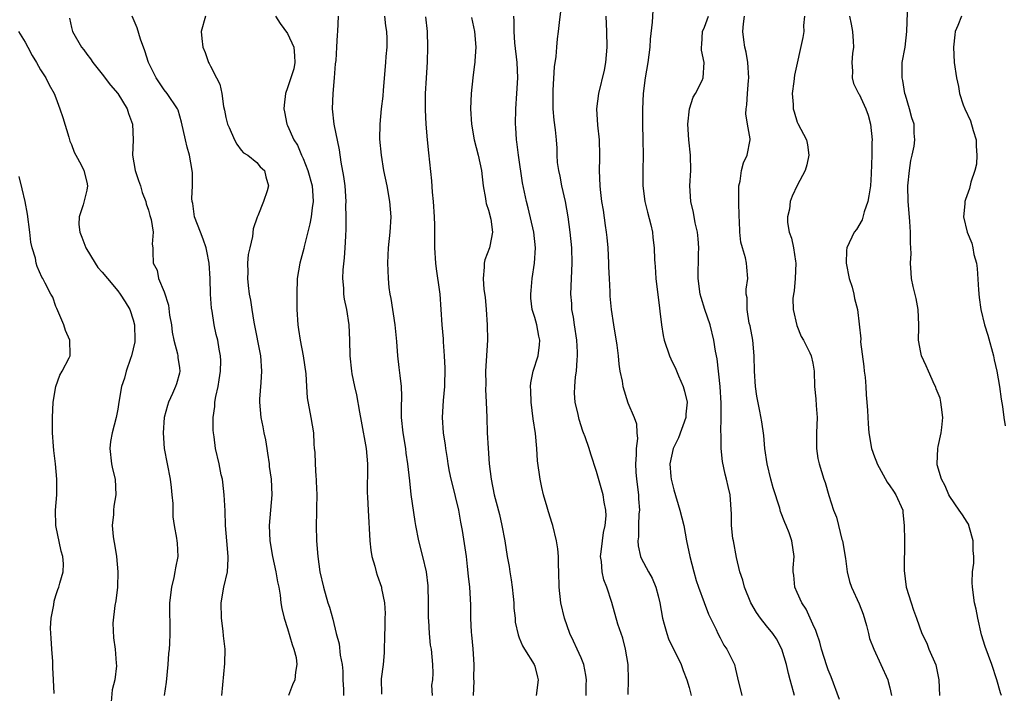
# Model space of a CAD drawing. Units: inches. Extents: x 2556000 to 2559000, y 1536000 to 1539000.
# Drawn here: x 2557358 to 2557486, y 1536141 to 1536229 of the extents above; entities that cross this region are included whole.
import ezdxf

# ---------------------------------------------------------------- set-up
doc = ezdxf.new("R2010")
doc.units = ezdxf.units.IN
doc.header["$MEASUREMENT"] = 0
doc.layers.add('LD25561536_2ft', color=151, linetype='Continuous')

msp = doc.modelspace()

# ---------------------------------------------------------------- linework, layer by layer
at = {"layer": 'LD25561536_2ft'}
for points, elevation in [([(2557485.44, 1536141), (2557485.31, 1536141.31), (2557484.82, 1536143), (2557484.19, 1536145), (2557483.33, 1536147.33), (2557482.86, 1536148.86), (2557482.38, 1536151), (2557482.16, 1536152.16), (2557481.95, 1536153), (2557481.67, 1536155), (2557481.64, 1536155.64), (2557481.7, 1536157), (2557481.86, 1536158.14), (2557481.84, 1536159), (2557481.78, 1536159.78), (2557481.77, 1536161), (2557481.29, 1536162.71), (2557481.19, 1536163.19), (2557481, 1536163.44), (2557480.41, 1536164.41), (2557479.97, 1536165), (2557478.75, 1536166.75), (2557478.61, 1536167), (2557478.15, 1536168.15), (2557477.66, 1536169), (2557477.12, 1536170.88), (2557477.1, 1536171), (2557477.21, 1536173), (2557477.25, 1536173.25), (2557477.64, 1536175), (2557477.7, 1536175.7), (2557477.85, 1536177), (2557477.67, 1536178.33), (2557477.6, 1536179), (2557477.5, 1536179.5), (2557477, 1536180.71), (2557476.93, 1536180.93), (2557476.78, 1536181.22), (2557475.98, 1536183), (2557475.71, 1536183.71), (2557475.09, 1536185), (2557475, 1536185.42), (2557474.71, 1536187), (2557474.72, 1536188.72), (2557474.73, 1536189), (2557474.65, 1536191), (2557474.41, 1536192.41), (2557474.02, 1536193.98), (2557473.81, 1536195), (2557473.73, 1536195.73), (2557473.68, 1536197), (2557473.76, 1536198.24), (2557473.65, 1536199.65), (2557473.67, 1536201), (2557473.59, 1536202.41), (2557473.49, 1536203.49), (2557473.37, 1536205), (2557473.32, 1536207), (2557473.51, 1536209), (2557473.7, 1536210.3), (2557473.88, 1536211), (2557474.15, 1536212.15), (2557474.24, 1536213), (2557474.15, 1536213.85), (2557474.14, 1536215), (2557473.84, 1536215.84), (2557473.54, 1536217), (2557473, 1536218.77), (2557472.94, 1536219), (2557472.66, 1536220.66), (2557472.57, 1536221), (2557472.57, 1536221.43), (2557472.6, 1536223), (2557472.97, 1536225), (2557473.2, 1536227), (2557473.3, 1536230.7)], 8708), ([(2557437.11, 1536141.11), (2557437.16, 1536143), (2557437.09, 1536145), (2557436.77, 1536147), (2557436.4, 1536148.4), (2557436.18, 1536149), (2557435.78, 1536150.22), (2557434.98, 1536153.02), (2557434.35, 1536155), (2557433.95, 1536155.95), (2557433.73, 1536157), (2557433.66, 1536158.34), (2557433.54, 1536159), (2557433.6, 1536159.6), (2557433.79, 1536161), (2557433.92, 1536162.08), (2557434.14, 1536163), (2557434.27, 1536164.27), (2557434.21, 1536165), (2557433.99, 1536166.01), (2557433.85, 1536167), (2557433, 1536170.01), (2557432.25, 1536172.25), (2557432.03, 1536173), (2557431.52, 1536174.48), (2557431.33, 1536175), (2557431.23, 1536175.23), (2557430.75, 1536176.75), (2557430.63, 1536177.37), (2557430.26, 1536179), (2557430.17, 1536180.17), (2557430.18, 1536181), (2557430.28, 1536182.28), (2557430.41, 1536183), (2557430.48, 1536184.48), (2557430.56, 1536185), (2557430.55, 1536185.45), (2557430.44, 1536187), (2557430.14, 1536189), (2557430.01, 1536190.01), (2557429.81, 1536191), (2557429.79, 1536191.79), (2557429.68, 1536193), (2557429.78, 1536195), (2557429.85, 1536197), (2557429.79, 1536199), (2557429.6, 1536201), (2557429.32, 1536203), (2557428.97, 1536205), (2557428.52, 1536207), (2557428.28, 1536208.28), (2557428.11, 1536209), (2557427.95, 1536210.05), (2557427.89, 1536211), (2557427.89, 1536211.89), (2557427.81, 1536213), (2557427.71, 1536214.29), (2557427.54, 1536215.54), (2557427.41, 1536217), (2557427.37, 1536219), (2557427.4, 1536219.4), (2557427.57, 1536222.43), (2557427.76, 1536223.76), (2557427.85, 1536225), (2557427.95, 1536226.05), (2557428.07, 1536227), (2557428.19, 1536228.19), (2557428.37, 1536229.63)], 8722), ([(2557440.28, 1536229.72), (2557440.21, 1536228.21), (2557439.96, 1536226.04), (2557439.89, 1536225), (2557439.64, 1536223), (2557439.32, 1536221), (2557439.05, 1536219), (2557438.94, 1536216.94), (2557438.95, 1536215), (2557439, 1536213), (2557439.03, 1536211), (2557439, 1536209), (2557439.02, 1536207), (2557439.28, 1536205), (2557439.59, 1536203.59), (2557440.05, 1536201.95), (2557440.25, 1536201), (2557440.31, 1536200.31), (2557440.48, 1536199), (2557440.51, 1536197.49), (2557440.54, 1536197), (2557440.58, 1536196.58), (2557440.68, 1536195), (2557441.15, 1536191.15), (2557441.22, 1536190.78), (2557441.4, 1536189), (2557441.63, 1536187.63), (2557441.77, 1536187), (2557442.46, 1536185), (2557442.62, 1536184.62), (2557443.27, 1536183.27), (2557443.62, 1536182.38), (2557444.22, 1536181), (2557444.41, 1536180.41), (2557444.73, 1536179), (2557444.58, 1536177.42), (2557444.57, 1536177), (2557443.62, 1536174.38), (2557442.92, 1536173), (2557442.48, 1536171), (2557442.64, 1536169.36), (2557442.66, 1536169), (2557443, 1536167.64), (2557443.81, 1536165), (2557444.29, 1536163), (2557444.65, 1536161), (2557445.08, 1536159), (2557445.6, 1536157), (2557445.9, 1536155.9), (2557446.22, 1536155), (2557446.96, 1536153.04), (2557447.5, 1536151.5), (2557447.76, 1536151), (2557448.48, 1536149.52), (2557448.7, 1536149), (2557449, 1536148.47), (2557449.5, 1536147.5), (2557449.89, 1536147), (2557450.85, 1536145), (2557451, 1536144.41), (2557451.25, 1536143.25), (2557451.83, 1536141)], 8718), ([(2557364.76, 1536228.76), (2557365, 1536227.55), (2557365.13, 1536227), (2557366.3, 1536225), (2557366.62, 1536224.62), (2557367, 1536224.09), (2557367.49, 1536223.49), (2557367.78, 1536223), (2557369, 1536221.48), (2557370.05, 1536220.05), (2557371, 1536218.98), (2557372.21, 1536217), (2557372.39, 1536216.39), (2557372.93, 1536215), (2557372.99, 1536212.99), (2557372.93, 1536211), (2557373.28, 1536209), (2557373.69, 1536207.69), (2557373.94, 1536207), (2557374.15, 1536206.15), (2557374.64, 1536205), (2557374.67, 1536204.67), (2557375, 1536203.86), (2557375.18, 1536203.18), (2557375.34, 1536202.66), (2557375.58, 1536201), (2557375.47, 1536199.47), (2557375.56, 1536199), (2557375.55, 1536198.45), (2557375.6, 1536197), (2557376.11, 1536196.11), (2557376.29, 1536195), (2557377, 1536193.28), (2557377.57, 1536191.57), (2557377.73, 1536190.27), (2557377.95, 1536189), (2557378.07, 1536188.07), (2557378.28, 1536187), (2557378.74, 1536185.25), (2557378.78, 1536185), (2557378.78, 1536184.78), (2557379, 1536183.44), (2557379.06, 1536183), (2557379, 1536182.74), (2557378.62, 1536181.38), (2557378.5, 1536181), (2557378.1, 1536180.1), (2557377.58, 1536179), (2557377.45, 1536178.55), (2557377.03, 1536177), (2557376.9, 1536175), (2557377.04, 1536173), (2557377.81, 1536169), (2557377.91, 1536167.91), (2557378.03, 1536167), (2557378.13, 1536165.87), (2557378.12, 1536165), (2557378.14, 1536164.14), (2557378.32, 1536163), (2557378.63, 1536161.37), (2557378.68, 1536161), (2557378.7, 1536160.7), (2557378.77, 1536159), (2557378.47, 1536157.53), (2557378.41, 1536157), (2557378.26, 1536156.26), (2557377.95, 1536155), (2557377.7, 1536153), (2557377.74, 1536149), (2557377.7, 1536147.7), (2557377.66, 1536147), (2557377.59, 1536146.41), (2557377.51, 1536145), (2557377.28, 1536142.72), (2557377.04, 1536141)], 8740), ([(2557384.47, 1536141), (2557384.86, 1536145.14), (2557384.9, 1536147), (2557384.72, 1536148.72), (2557384.68, 1536149.32), (2557384.44, 1536151), (2557384.39, 1536153), (2557384.74, 1536155), (2557385.22, 1536157), (2557385.32, 1536158.68), (2557385.32, 1536159), (2557385.13, 1536161), (2557384.96, 1536163), (2557384.91, 1536164.91), (2557384.8, 1536167), (2557384.61, 1536168.61), (2557384.56, 1536169), (2557384.42, 1536169.58), (2557384.14, 1536171), (2557383.68, 1536173), (2557383.5, 1536174.5), (2557383.4, 1536175), (2557383.36, 1536175.36), (2557383.38, 1536177), (2557383.56, 1536178.44), (2557383.59, 1536179), (2557383.72, 1536179.72), (2557383.99, 1536181), (2557384.13, 1536181.87), (2557384.33, 1536183), (2557384.34, 1536184.34), (2557384.31, 1536185), (2557384.14, 1536185.86), (2557383.95, 1536187), (2557383.76, 1536187.76), (2557383.51, 1536189), (2557383.23, 1536190.77), (2557383.16, 1536191.16), (2557383.03, 1536193), (2557382.99, 1536195), (2557382.85, 1536197), (2557382.54, 1536198.54), (2557382.44, 1536199), (2557382.09, 1536200.09), (2557381.71, 1536201), (2557380.96, 1536203), (2557380.71, 1536204.71), (2557380.65, 1536205), (2557380.61, 1536205.39), (2557380.67, 1536207), (2557380.69, 1536208.69), (2557380.66, 1536209), (2557380.32, 1536211), (2557380.01, 1536212.01), (2557379.8, 1536213), (2557379.28, 1536215.28), (2557378.82, 1536216.82), (2557378.74, 1536217), (2557377.4, 1536219), (2557377, 1536219.48), (2557375.98, 1536221), (2557374.97, 1536223), (2557374.51, 1536224.51), (2557373.97, 1536226.03), (2557373.51, 1536227.51), (2557372.89, 1536229)], 8738), ([(2557382.37, 1536229), (2557381.83, 1536227), (2557381.9, 1536226.1), (2557382.01, 1536225), (2557382.31, 1536224.31), (2557382.75, 1536223), (2557382.85, 1536222.85), (2557383, 1536222.53), (2557383.79, 1536221), (2557384.21, 1536220.21), (2557384.47, 1536219), (2557384.71, 1536217.29), (2557384.83, 1536216.83), (2557385, 1536215.89), (2557385.22, 1536215), (2557385.43, 1536214.57), (2557386.12, 1536213), (2557386.41, 1536212.41), (2557387, 1536211.66), (2557387.31, 1536211.31), (2557387.84, 1536211), (2557389, 1536210.06), (2557389.47, 1536209.47), (2557390.03, 1536209), (2557390.2, 1536208.2), (2557390.55, 1536207), (2557390.36, 1536206.36), (2557389.87, 1536205), (2557389.13, 1536203.13), (2557389.05, 1536202.95), (2557388.54, 1536201.46), (2557388.46, 1536200.46), (2557388.1, 1536199), (2557387.89, 1536198.11), (2557387.82, 1536197), (2557387.85, 1536195.85), (2557387.8, 1536195), (2557387.88, 1536194.12), (2557388.04, 1536193), (2557388.2, 1536192.2), (2557388.38, 1536191), (2557388.65, 1536189.35), (2557389.51, 1536185), (2557389.64, 1536183), (2557389.52, 1536181.52), (2557389.37, 1536179.37), (2557389.36, 1536179), (2557389.54, 1536177), (2557389.8, 1536175.8), (2557389.94, 1536175), (2557390.12, 1536174.12), (2557390.31, 1536173), (2557390.38, 1536172.38), (2557390.61, 1536171), (2557390.63, 1536170.63), (2557390.88, 1536169), (2557390.97, 1536167), (2557390.61, 1536163), (2557390.7, 1536161), (2557391.05, 1536159), (2557391.5, 1536157), (2557391.71, 1536155.71), (2557391.87, 1536155), (2557392.04, 1536153.96), (2557392.14, 1536153), (2557392.26, 1536152.26), (2557392.56, 1536151), (2557393, 1536149.65), (2557393.58, 1536147.58), (2557393.8, 1536147), (2557394.09, 1536145.91), (2557394.21, 1536145), (2557394.01, 1536144.01), (2557393.93, 1536143), (2557393.65, 1536142.35), (2557393.11, 1536141)], 8736), ([(2557391.44, 1536229), (2557392.05, 1536228.05), (2557393, 1536226.75), (2557393.83, 1536225), (2557393.88, 1536223.88), (2557393.96, 1536223), (2557393.82, 1536222.18), (2557393.41, 1536221), (2557393, 1536219.71), (2557392.73, 1536219), (2557392.55, 1536217.45), (2557392.52, 1536217), (2557392.61, 1536216.61), (2557392.9, 1536215), (2557393, 1536214.83), (2557393.82, 1536213), (2557394.28, 1536212.28), (2557394.8, 1536211), (2557395, 1536210.56), (2557395.62, 1536209), (2557396.17, 1536207), (2557396.28, 1536205.72), (2557396.3, 1536205), (2557396.17, 1536204.17), (2557396.05, 1536203), (2557395.9, 1536202.1), (2557395.15, 1536199.15), (2557395.1, 1536198.9), (2557394.59, 1536197), (2557394.26, 1536195), (2557394.19, 1536193), (2557394.19, 1536192.19), (2557394.21, 1536191), (2557394.32, 1536189), (2557394.42, 1536188.42), (2557394.61, 1536187), (2557395.01, 1536185), (2557395.36, 1536182.64), (2557395.44, 1536181), (2557395.55, 1536179.55), (2557396.03, 1536177), (2557396.34, 1536175), (2557396.4, 1536173.6), (2557396.45, 1536173), (2557396.52, 1536172.52), (2557396.56, 1536171), (2557396.65, 1536169.35), (2557396.7, 1536169), (2557396.71, 1536168.71), (2557396.77, 1536167), (2557396.76, 1536165.24), (2557396.73, 1536164.73), (2557396.69, 1536163), (2557396.73, 1536161), (2557396.9, 1536159), (2557397.19, 1536157), (2557397.63, 1536155), (2557398.22, 1536153), (2557398.41, 1536152.41), (2557398.85, 1536150.85), (2557399.3, 1536149), (2557399.68, 1536147.68), (2557399.81, 1536146.19), (2557400.06, 1536145), (2557400.15, 1536144.15), (2557400.16, 1536143), (2557400.23, 1536141.77), (2557400.25, 1536141)], 8734), ([(2557399.55, 1536229), (2557399.46, 1536227), (2557399.41, 1536226.59), (2557399.35, 1536225), (2557399.24, 1536223.24), (2557399.18, 1536222.82), (2557399.04, 1536221), (2557398.85, 1536219), (2557398.77, 1536217), (2557399.01, 1536214.99), (2557399.68, 1536211.68), (2557399.9, 1536210.1), (2557400.25, 1536208.25), (2557400.4, 1536207), (2557400.54, 1536205), (2557400.52, 1536204.52), (2557400.54, 1536203), (2557400.54, 1536201.46), (2557400.48, 1536200.48), (2557400.43, 1536199), (2557400.33, 1536197.67), (2557400.14, 1536196.14), (2557400.09, 1536195), (2557400.22, 1536193.78), (2557400.24, 1536193), (2557400.34, 1536192.34), (2557400.61, 1536191), (2557400.92, 1536189), (2557401.03, 1536187), (2557401.07, 1536185), (2557401.27, 1536183), (2557401.33, 1536182.67), (2557401.67, 1536181), (2557401.94, 1536179.94), (2557402.3, 1536177.7), (2557402.51, 1536176.51), (2557403.18, 1536173), (2557403.35, 1536171), (2557403.36, 1536170.64), (2557403.29, 1536167.29), (2557403.34, 1536166.66), (2557403.42, 1536165), (2557403.67, 1536161), (2557403.8, 1536159.8), (2557403.91, 1536159), (2557404.28, 1536157.72), (2557404.45, 1536157), (2557404.58, 1536156.58), (2557405.14, 1536155), (2557405.16, 1536154.84), (2557405.55, 1536153), (2557405.62, 1536151.62), (2557405.59, 1536151), (2557405.58, 1536149.58), (2557405.55, 1536149), (2557405.51, 1536146.49), (2557405.39, 1536145), (2557405.12, 1536143.12), (2557405.17, 1536141.17)], 8732), ([(2557411.76, 1536141), (2557411.7, 1536142.3), (2557411.8, 1536143), (2557411.86, 1536143.86), (2557411.8, 1536145), (2557411.63, 1536147), (2557411.52, 1536147.52), (2557411.37, 1536149), (2557411.29, 1536150.71), (2557411.25, 1536151), (2557411.24, 1536151.24), (2557411.26, 1536153), (2557411.2, 1536155.2), (2557411, 1536157.02), (2557410.53, 1536159), (2557409.98, 1536161), (2557409.59, 1536163), (2557409.53, 1536163.53), (2557409.02, 1536167.02), (2557408.81, 1536168.81), (2557408.57, 1536171), (2557408.37, 1536172.37), (2557408.3, 1536173), (2557407.98, 1536175), (2557407.76, 1536177), (2557407.74, 1536178.26), (2557407.78, 1536179.78), (2557407.74, 1536181), (2557407.56, 1536182.44), (2557407.47, 1536183.47), (2557407.27, 1536185), (2557407.14, 1536186.86), (2557406.94, 1536189), (2557406.41, 1536192.41), (2557406.29, 1536193), (2557406.17, 1536193.83), (2557406.06, 1536195), (2557406.03, 1536196.03), (2557405.98, 1536197), (2557406.02, 1536198.02), (2557406.07, 1536199), (2557406.28, 1536201), (2557406.4, 1536203), (2557406.24, 1536205), (2557405.88, 1536207), (2557405.47, 1536209), (2557405.14, 1536211), (2557404.95, 1536213.05), (2557404.98, 1536215), (2557405.17, 1536217), (2557405.36, 1536218.64), (2557405.42, 1536219.42), (2557405.74, 1536223), (2557405.78, 1536223.78), (2557405.89, 1536225), (2557405.89, 1536226.11), (2557405.85, 1536227), (2557405.74, 1536227.74), (2557405.58, 1536229)], 8730), ([(2557417.07, 1536141), (2557417.15, 1536142.85), (2557417.13, 1536143.13), (2557417.15, 1536145), (2557417.01, 1536147.01), (2557416.85, 1536148.85), (2557416.8, 1536149.2), (2557416.73, 1536151), (2557416.71, 1536152.71), (2557416.58, 1536155), (2557416.43, 1536156.43), (2557416.31, 1536157.69), (2557416.15, 1536159), (2557415.66, 1536162.34), (2557415.43, 1536163.43), (2557415.18, 1536165), (2557414.75, 1536166.75), (2557414.7, 1536167), (2557414.19, 1536169), (2557413.98, 1536170.02), (2557413.79, 1536171), (2557413.69, 1536171.69), (2557413.47, 1536173), (2557413.43, 1536173.43), (2557413.18, 1536175), (2557413.04, 1536177), (2557413.2, 1536179.2), (2557413.37, 1536181), (2557413.4, 1536183.4), (2557413.32, 1536185), (2557413.2, 1536186.8), (2557413.2, 1536187.2), (2557413.03, 1536189), (2557412.9, 1536191), (2557412.74, 1536193), (2557412.72, 1536193.28), (2557412.28, 1536196.28), (2557412.21, 1536197), (2557412.08, 1536199), (2557412.06, 1536200.06), (2557412.06, 1536201.94), (2557412.02, 1536203), (2557411.91, 1536205), (2557411.78, 1536206.22), (2557411.68, 1536207.68), (2557411.28, 1536211.28), (2557411.12, 1536213), (2557410.96, 1536215), (2557410.87, 1536216.87), (2557410.88, 1536219), (2557410.97, 1536220.97), (2557411.1, 1536223.1), (2557411.16, 1536225), (2557411.1, 1536227), (2557410.91, 1536228.91)], 8728), ([(2557416.83, 1536228.83), (2557417.21, 1536227), (2557417.36, 1536225), (2557417.23, 1536223.23), (2557417.24, 1536223), (2557417.22, 1536222.78), (2557416.98, 1536221), (2557416.77, 1536219), (2557416.69, 1536217), (2557416.81, 1536215), (2557417.17, 1536213), (2557417.68, 1536211), (2557418.09, 1536209), (2557418.18, 1536208.18), (2557418.33, 1536207), (2557418.63, 1536205.37), (2557418.67, 1536205), (2557418.72, 1536204.72), (2557419, 1536203.88), (2557419.3, 1536202.7), (2557419.55, 1536201), (2557419.18, 1536199.18), (2557419.16, 1536199), (2557418.56, 1536197.44), (2557418.46, 1536197), (2557418.47, 1536196.47), (2557418.32, 1536195), (2557418.43, 1536193.57), (2557418.59, 1536192.59), (2557418.72, 1536191), (2557418.85, 1536189), (2557418.87, 1536187), (2557418.63, 1536183), (2557418.66, 1536181.34), (2557418.64, 1536180.64), (2557418.73, 1536179), (2557418.78, 1536177), (2557418.86, 1536175), (2557418.98, 1536173.02), (2557419.11, 1536171), (2557419.35, 1536169), (2557419.74, 1536167), (2557419.99, 1536166.01), (2557420.42, 1536164.42), (2557420.75, 1536163), (2557421.13, 1536161), (2557421.45, 1536159), (2557421.69, 1536157.69), (2557421.79, 1536157), (2557421.96, 1536155.96), (2557422.08, 1536155), (2557422.21, 1536153.79), (2557422.28, 1536153), (2557422.31, 1536152.31), (2557422.45, 1536151), (2557422.49, 1536150.49), (2557422.84, 1536148.84), (2557423, 1536148.47), (2557423.41, 1536147.41), (2557423.68, 1536147), (2557424.93, 1536145), (2557425, 1536144.8), (2557425.35, 1536143.35), (2557425.45, 1536143), (2557425.19, 1536141)], 8726), ([(2557431.66, 1536141), (2557431.68, 1536142.32), (2557431.7, 1536143), (2557431.62, 1536143.62), (2557431.34, 1536145), (2557431, 1536145.85), (2557430.51, 1536147), (2557430.03, 1536148.03), (2557429.56, 1536149), (2557428.85, 1536151), (2557428.39, 1536153), (2557428.16, 1536155), (2557428.12, 1536157), (2557428.07, 1536157.93), (2557428.07, 1536159), (2557428, 1536160), (2557427.84, 1536161), (2557427.36, 1536163), (2557427.26, 1536163.26), (2557426.78, 1536164.78), (2557426.62, 1536165.38), (2557426.13, 1536167), (2557425.94, 1536167.94), (2557425.69, 1536169), (2557425.38, 1536171.38), (2557425.27, 1536173), (2557425.09, 1536174.91), (2557424.82, 1536176.82), (2557424.55, 1536179), (2557424.51, 1536180.51), (2557424.47, 1536181), (2557424.49, 1536181.51), (2557424.82, 1536183), (2557425.43, 1536185), (2557425.6, 1536186.4), (2557425.65, 1536187), (2557425.53, 1536187.53), (2557425.27, 1536189), (2557425, 1536189.95), (2557424.67, 1536191), (2557424.48, 1536192.48), (2557424.49, 1536193), (2557424.54, 1536193.46), (2557424.67, 1536195), (2557424.98, 1536197.02), (2557425.1, 1536199), (2557424.88, 1536201), (2557424.17, 1536204.17), (2557423.92, 1536205), (2557423.42, 1536207.42), (2557422.9, 1536211), (2557422.7, 1536212.7), (2557422.65, 1536213), (2557422.57, 1536214.57), (2557422.53, 1536215), (2557422.55, 1536217), (2557422.7, 1536219), (2557422.82, 1536221), (2557422.73, 1536223), (2557422.43, 1536225.57), (2557422.33, 1536227), (2557422.35, 1536228.35), (2557422.3, 1536229)], 8724), ([(2557434.22, 1536229), (2557434.29, 1536227), (2557434.34, 1536225), (2557434.18, 1536223), (2557433.98, 1536222.02), (2557433.25, 1536219), (2557433.01, 1536217), (2557433.13, 1536214.87), (2557433.35, 1536213), (2557433.41, 1536211), (2557433.41, 1536210.59), (2557433.35, 1536209), (2557433.42, 1536207), (2557433.46, 1536206.54), (2557433.66, 1536205), (2557433.86, 1536203.86), (2557434.12, 1536201.88), (2557434.26, 1536201), (2557434.33, 1536200.33), (2557434.45, 1536199), (2557434.54, 1536197), (2557434.54, 1536196.54), (2557434.62, 1536195), (2557434.73, 1536193.27), (2557434.74, 1536192.74), (2557434.92, 1536191), (2557435.21, 1536189), (2557435.64, 1536186.36), (2557435.81, 1536185), (2557435.89, 1536183.89), (2557436.04, 1536183), (2557436.31, 1536181.69), (2557436.4, 1536181), (2557437.08, 1536178.92), (2557437.87, 1536177), (2557438.17, 1536176.17), (2557438.21, 1536175), (2557438.29, 1536174.29), (2557438.13, 1536173), (2557438.15, 1536172.15), (2557438.04, 1536171), (2557438.09, 1536169.91), (2557438.17, 1536169), (2557438.44, 1536167), (2557438.45, 1536166.45), (2557438.55, 1536165), (2557438.5, 1536164.5), (2557438.46, 1536163), (2557438.45, 1536161.55), (2557438.36, 1536161), (2557438.4, 1536160.39), (2557438.69, 1536159), (2557438.78, 1536158.78), (2557439.73, 1536157), (2557440.19, 1536156.19), (2557440.7, 1536155), (2557441, 1536153.89), (2557441.22, 1536153), (2557441.55, 1536151), (2557441.77, 1536150.23), (2557442.09, 1536149), (2557442.33, 1536148.33), (2557443.96, 1536145), (2557444.22, 1536144.22), (2557444.71, 1536143), (2557445, 1536142.03), (2557445.28, 1536141)], 8720), ([(2557458.65, 1536141), (2557458.53, 1536141.47), (2557458.08, 1536143), (2557457.85, 1536143.85), (2557457.6, 1536145), (2557456.98, 1536147), (2557456.3, 1536148.3), (2557455.82, 1536149), (2557455, 1536150.01), (2557454.25, 1536151), (2557453.74, 1536151.74), (2557452.99, 1536152.99), (2557452.18, 1536155), (2557451.94, 1536155.94), (2557451.58, 1536157), (2557451.14, 1536158.86), (2557450.72, 1536161), (2557450.67, 1536161.33), (2557450.5, 1536163), (2557450.49, 1536164.49), (2557450.29, 1536167), (2557450.04, 1536168.04), (2557449.84, 1536169), (2557449.65, 1536169.65), (2557449.3, 1536171.3), (2557449.14, 1536173), (2557449.14, 1536174.86), (2557449.11, 1536175.11), (2557449.15, 1536177), (2557449.14, 1536178.86), (2557449, 1536181), (2557448.61, 1536184.61), (2557448.42, 1536185.58), (2557448.21, 1536187), (2557447.7, 1536189), (2557447.03, 1536191), (2557446.54, 1536192.54), (2557446.42, 1536193), (2557446.15, 1536195), (2557446.2, 1536198.2), (2557446.24, 1536199), (2557446.15, 1536200.14), (2557446.06, 1536201), (2557445.76, 1536202.24), (2557445.57, 1536203.57), (2557445.22, 1536205), (2557445.1, 1536207), (2557445.2, 1536209), (2557445.17, 1536211), (2557444.96, 1536212.96), (2557444.83, 1536215), (2557445.03, 1536217), (2557445.51, 1536218.49), (2557445.81, 1536219), (2557446.67, 1536220.67), (2557446.82, 1536221), (2557446.96, 1536223), (2557446.58, 1536224.58), (2557446.59, 1536225), (2557446.66, 1536225.34), (2557446.74, 1536227), (2557447, 1536227.57), (2557447.49, 1536229)], 8716), ([(2557464.48, 1536140.48), (2557463.38, 1536143.38), (2557463, 1536144.31), (2557462.82, 1536144.82), (2557462.15, 1536147), (2557461.91, 1536147.91), (2557461.52, 1536149), (2557461.4, 1536149.4), (2557461, 1536150.22), (2557460.68, 1536151), (2557460.16, 1536152.16), (2557459.59, 1536153), (2557459, 1536154.33), (2557458.67, 1536155), (2557458.56, 1536156.56), (2557458.47, 1536157), (2557458.47, 1536157.53), (2557458.6, 1536159), (2557458.31, 1536161), (2557457.94, 1536162.06), (2557457.56, 1536163), (2557457.38, 1536163.38), (2557456.84, 1536164.84), (2557456.74, 1536165.26), (2557455.89, 1536167.89), (2557455.58, 1536169), (2557455.1, 1536171), (2557454.8, 1536173), (2557454.65, 1536174.65), (2557454.42, 1536176.42), (2557454.17, 1536177.83), (2557453.78, 1536179.78), (2557453.59, 1536181), (2557453.44, 1536183), (2557453.42, 1536185), (2557453.24, 1536187), (2557452.88, 1536188.88), (2557452.79, 1536189.21), (2557452.49, 1536191), (2557452.5, 1536192.5), (2557452.39, 1536193), (2557452.37, 1536193.63), (2557452.58, 1536195), (2557452.46, 1536196.47), (2557452.44, 1536197), (2557452.31, 1536197.69), (2557451.9, 1536199), (2557451.7, 1536199.7), (2557451.56, 1536201), (2557451.51, 1536202.49), (2557451.46, 1536203), (2557451.42, 1536205), (2557451.42, 1536206.58), (2557451.45, 1536207), (2557451.62, 1536207.62), (2557451.79, 1536209), (2557452.02, 1536209.98), (2557452.53, 1536211), (2557452.9, 1536213), (2557452.9, 1536213.1), (2557452.56, 1536215), (2557452.33, 1536216.33), (2557452.36, 1536217), (2557452.47, 1536217.53), (2557452.56, 1536219), (2557452.68, 1536220.68), (2557452.73, 1536221), (2557452.58, 1536223), (2557452.36, 1536224.36), (2557452.2, 1536225), (2557452.06, 1536225.94), (2557451.95, 1536227), (2557452.02, 1536228.02), (2557452.15, 1536229)], 8714), ([(2557459.92, 1536229), (2557459.81, 1536227.81), (2557459.85, 1536227), (2557459.74, 1536226.26), (2557458.62, 1536221.38), (2557458.54, 1536220.54), (2557458.35, 1536219), (2557458.46, 1536217.54), (2557458.48, 1536217), (2557458.59, 1536216.59), (2557459, 1536215.28), (2557459.08, 1536215.08), (2557460.2, 1536213), (2557460.32, 1536212.32), (2557460.48, 1536211), (2557460.25, 1536209.75), (2557460.04, 1536209), (2557459, 1536207.06), (2557458.33, 1536205.67), (2557458.08, 1536205), (2557457.98, 1536203.98), (2557457.72, 1536203), (2557457.75, 1536202.25), (2557457.97, 1536201), (2557458.24, 1536200.24), (2557458.49, 1536199), (2557458.75, 1536197.25), (2557458.8, 1536197), (2557458.73, 1536195), (2557458.58, 1536193.42), (2557458.5, 1536193), (2557458.43, 1536192.43), (2557458.47, 1536191), (2557458.93, 1536188.93), (2557459.49, 1536187.49), (2557459.8, 1536187), (2557460.64, 1536185.36), (2557460.79, 1536185), (2557461, 1536184.03), (2557461.19, 1536183), (2557461.22, 1536181), (2557461.42, 1536179.42), (2557461.43, 1536178.57), (2557461.59, 1536177), (2557461.51, 1536175), (2557461.47, 1536173.47), (2557461.48, 1536173), (2557461.67, 1536171.67), (2557461.82, 1536171), (2557462.43, 1536169), (2557462.59, 1536168.59), (2557463.09, 1536166.91), (2557463.71, 1536165), (2557464.09, 1536164.09), (2557464.33, 1536163), (2557464.79, 1536161.21), (2557464.86, 1536161), (2557465.26, 1536158.74), (2557465.48, 1536157), (2557465.76, 1536155.76), (2557466.02, 1536155), (2557467, 1536152.85), (2557467.51, 1536151.51), (2557467.95, 1536150.05), (2557468.22, 1536149), (2557468.37, 1536148.37), (2557468.91, 1536147), (2557469.83, 1536145), (2557470.72, 1536143), (2557470.79, 1536142.79), (2557471, 1536141.98), (2557471.22, 1536141)], 8712), ([(2557465.75, 1536229), (2557465.98, 1536227.98), (2557466.16, 1536227), (2557466.24, 1536225.76), (2557466.28, 1536225), (2557466.17, 1536224.17), (2557466.07, 1536223), (2557466.14, 1536221.86), (2557466.09, 1536221), (2557466.28, 1536220.28), (2557466.92, 1536219), (2557467, 1536218.88), (2557467.89, 1536217), (2557468.19, 1536216.19), (2557468.48, 1536215), (2557468.68, 1536213), (2557468.67, 1536212.67), (2557468.67, 1536211), (2557468.57, 1536208.57), (2557468.46, 1536207), (2557468.28, 1536205.72), (2557468.15, 1536205), (2557467.66, 1536203.66), (2557467.4, 1536202.6), (2557466.66, 1536201.34), (2557466.37, 1536201), (2557465.42, 1536199), (2557465.37, 1536198.63), (2557465.31, 1536197), (2557465.72, 1536195), (2557466.09, 1536193.91), (2557466.32, 1536193), (2557466.43, 1536192.43), (2557466.78, 1536191), (2557467.21, 1536187.21), (2557467.2, 1536186.8), (2557467.62, 1536183.62), (2557467.68, 1536183), (2557467.79, 1536182.21), (2557467.88, 1536181), (2557467.92, 1536179.92), (2557468.02, 1536179), (2557468.1, 1536177.9), (2557468.17, 1536176.17), (2557468.26, 1536175), (2557468.61, 1536173), (2557469, 1536171.92), (2557469.27, 1536171.27), (2557469.35, 1536171), (2557470.64, 1536168.64), (2557471, 1536168.14), (2557471.44, 1536167.44), (2557471.77, 1536167), (2557472.65, 1536165), (2557472.67, 1536164.67), (2557472.85, 1536163), (2557472.9, 1536161.1), (2557472.84, 1536157.16), (2557473.12, 1536155), (2557473.73, 1536153), (2557474.05, 1536152.05), (2557474.45, 1536151), (2557475.13, 1536149), (2557475.78, 1536147.78), (2557476.04, 1536147), (2557476.95, 1536144.95), (2557477.35, 1536143), (2557477.4, 1536141)], 8710), ([(2557480.26, 1536229), (2557479.81, 1536227.81), (2557479.46, 1536227), (2557479.4, 1536226.6), (2557479.23, 1536225), (2557479.33, 1536223), (2557479.61, 1536221), (2557479.87, 1536219.87), (2557480.02, 1536219), (2557480.5, 1536217.5), (2557480.69, 1536217), (2557481.45, 1536215.45), (2557481.79, 1536214.21), (2557482.16, 1536213), (2557482.17, 1536212.17), (2557482.27, 1536211), (2557482.19, 1536209.81), (2557481.98, 1536209), (2557481.49, 1536207.49), (2557481.32, 1536206.68), (2557480.77, 1536205.23), (2557480.7, 1536205), (2557480.69, 1536204.69), (2557480.53, 1536203), (2557480.98, 1536201), (2557481.59, 1536199.59), (2557481.73, 1536199), (2557481.87, 1536198.13), (2557482.19, 1536197), (2557482.31, 1536196.31), (2557482.46, 1536193.54), (2557482.56, 1536192.56), (2557482.77, 1536191), (2557483.26, 1536189), (2557483.69, 1536187.69), (2557484.41, 1536185), (2557484.49, 1536184.49), (2557484.84, 1536183), (2557485.18, 1536181), (2557485.39, 1536179.39), (2557485.56, 1536178.44), (2557485.76, 1536177), (2557485.93, 1536175.93)], 8706), ([(2557358.16, 1536227), (2557359, 1536225.62), (2557359.35, 1536225), (2557359.92, 1536223.92), (2557360.48, 1536223), (2557361, 1536222.06), (2557361.71, 1536221), (2557362.11, 1536220.11), (2557362.78, 1536219), (2557363, 1536218.44), (2557363.51, 1536217), (2557363.89, 1536215.89), (2557364.66, 1536213.34), (2557364.79, 1536212.79), (2557365, 1536212.36), (2557365.38, 1536211.38), (2557365.56, 1536211), (2557366.25, 1536209.75), (2557366.63, 1536209), (2557367, 1536207.51), (2557367.1, 1536207), (2557367, 1536206.47), (2557366.54, 1536204.54), (2557366.03, 1536203), (2557365.98, 1536202.02), (2557366.08, 1536201), (2557366.37, 1536200.37), (2557366.88, 1536199), (2557368.09, 1536197), (2557368.45, 1536196.45), (2557369, 1536195.83), (2557369.66, 1536195), (2557371, 1536193.42), (2557371.34, 1536193), (2557371.98, 1536191.98), (2557372.57, 1536191), (2557373, 1536189.67), (2557373.18, 1536189), (2557373.21, 1536187), (2557373.2, 1536186.81), (2557372.77, 1536185), (2557372.64, 1536184.64), (2557372.11, 1536183), (2557371.9, 1536182.1), (2557371.5, 1536181), (2557371.13, 1536179), (2557371, 1536178.1), (2557370.8, 1536177), (2557370.3, 1536175), (2557370.09, 1536173.91), (2557369.99, 1536173), (2557370.19, 1536171), (2557370.33, 1536170.33), (2557370.66, 1536169), (2557370.76, 1536167), (2557370.5, 1536165.5), (2557370.45, 1536165), (2557370.45, 1536164.45), (2557370.29, 1536163), (2557370.4, 1536161.6), (2557370.5, 1536161), (2557370.59, 1536160.59), (2557370.83, 1536159), (2557371.03, 1536157), (2557370.96, 1536155), (2557370.76, 1536153.24), (2557370.63, 1536152.63), (2557370.37, 1536150.37), (2557370.44, 1536148.44), (2557370.69, 1536147), (2557370.82, 1536145.18), (2557370.83, 1536144.83), (2557370.61, 1536143), (2557370.28, 1536141.72), (2557370.15, 1536140.15)], 8742), ([(2557362.78, 1536141.22), (2557362.7, 1536143), (2557362.62, 1536144.62), (2557362.62, 1536145), (2557362.6, 1536145.4), (2557362.48, 1536147), (2557362.4, 1536148.4), (2557362.33, 1536149), (2557362.31, 1536149.69), (2557362.39, 1536151), (2557362.72, 1536152.72), (2557362.78, 1536153.22), (2557363, 1536153.93), (2557363.27, 1536154.73), (2557363.39, 1536155), (2557363.52, 1536155.52), (2557363.95, 1536157), (2557363.97, 1536158.03), (2557363.89, 1536159), (2557363.66, 1536159.66), (2557362.99, 1536163), (2557362.95, 1536165), (2557363.1, 1536167), (2557363.12, 1536169), (2557362.94, 1536171), (2557362.73, 1536172.73), (2557362.71, 1536173.29), (2557362.58, 1536175), (2557362.56, 1536177), (2557362.66, 1536179), (2557362.99, 1536181.01), (2557363.5, 1536182.5), (2557363.83, 1536183), (2557364.73, 1536184.73), (2557364.85, 1536185), (2557364.86, 1536185.14), (2557364.81, 1536187), (2557364.26, 1536188.26), (2557364.04, 1536189), (2557363.13, 1536191.13), (2557363, 1536191.39), (2557362.61, 1536192.61), (2557362.36, 1536193), (2557361.6, 1536194.4), (2557361.31, 1536195), (2557361.19, 1536195.19), (2557360.58, 1536196.58), (2557360.44, 1536197), (2557360.34, 1536197.66), (2557359.93, 1536199), (2557359.74, 1536199.74), (2557359.64, 1536201), (2557359.33, 1536203.33), (2557359.01, 1536205), (2557358.65, 1536206.65), (2557358.24, 1536208.24)], 8744)]:
    msp.add_lwpolyline(points, dxfattribs=dict(at, elevation=elevation))

doc.saveas('drawing.dxf')
